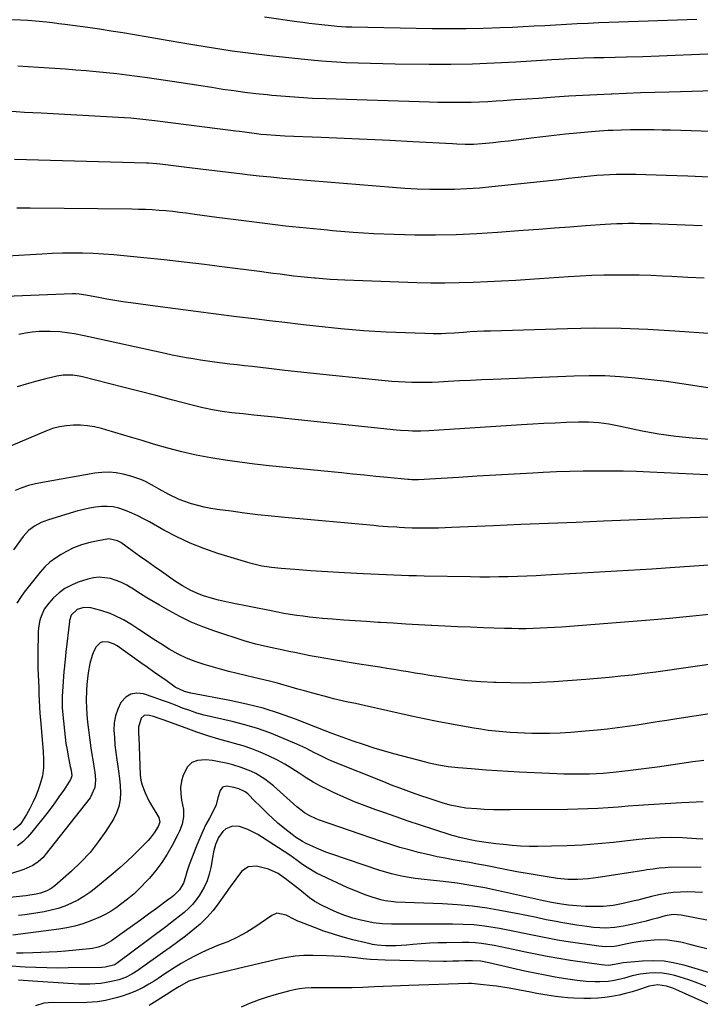
# Model space of a CAD drawing. Units: inches. Extents: x 1846801 to 1852104, y 410597 to 415960.
# Drawn here: x 1847076 to 1847375, y 413279 to 413713 of the extents above; entities that cross this region are included whole.
import ezdxf

# ---------------------------------------------------------------- set-up
doc = ezdxf.new("R2010")
doc.units = ezdxf.units.IN
doc.header["$MEASUREMENT"] = 0
doc.layers.add('7', color=7, linetype='Continuous')
doc.layers.add('8', color=7, linetype='Continuous')

msp = doc.modelspace()

# ---------------------------------------------------------------- linework, layer by layer
at = {"layer": '7', "color": 18}
for points in [[(1847373.71, 413713.29, 1862), (1847369.4, 413713.1, 1862), (1847365.1, 413712.93, 1862), (1847360.79, 413712.77, 1862), (1847356.49, 413712.63, 1862), (1847352.18, 413712.49, 1862), (1847347.87, 413712.34, 1862), (1847343.57, 413712.19, 1862), (1847339.26, 413712.04, 1862), (1847330.51, 413711.73, 1862), (1847325.75, 413711.54, 1862), (1847321, 413711.33, 1862), (1847316.25, 413711.08, 1862), (1847311.49, 413710.81, 1862), (1847306.74, 413710.53, 1862), (1847301.99, 413710.26, 1862), (1847297.23, 413710.03, 1862), (1847292.48, 413709.8, 1862), (1847287.03, 413709.56, 1862), (1847279.54, 413709.3, 1862), (1847272.06, 413709.14, 1862), (1847264.58, 413709.11, 1862), (1847257.09, 413709.18, 1862), (1847221.7, 413709.82, 1862), (1847219.12, 413709.91, 1862), (1847215.26, 413710.19, 1862), (1847212.69, 413710.44, 1862), (1847208.48, 413710.91, 1862), (1847205.73, 413711.23, 1862), (1847202.99, 413711.56, 1862), (1847200.25, 413711.92, 1862), (1847197.51, 413712.28, 1862), (1847183.27, 413714.25, 1862)], [(1847386.3, 413681.98, 1858), (1847361.52, 413681.3, 1858), (1847355.19, 413681.11, 1858), (1847348.85, 413680.91, 1858), (1847342.51, 413680.68, 1858), (1847336.18, 413680.44, 1858), (1847335.91, 413680.43, 1858), (1847329.71, 413680.15, 1858), (1847323.52, 413679.84, 1858), (1847317.32, 413679.46, 1858), (1847311.13, 413679.05, 1858), (1847309.17, 413678.91, 1858), (1847303.96, 413678.54, 1858), (1847298.76, 413678.17, 1858), (1847293.55, 413677.81, 1858), (1847288.35, 413677.44, 1858), (1847285.24, 413677.23, 1858), (1847281.59, 413677.01, 1858), (1847277.93, 413676.83, 1858), (1847274.27, 413676.72, 1858), (1847270.61, 413676.65, 1858), (1847266.95, 413676.64, 1858), (1847263.29, 413676.66, 1858), (1847259.63, 413676.73, 1858), (1847255.97, 413676.82, 1858), (1847210.34, 413678.28, 1858), (1847204.38, 413678.52, 1858), (1847198.43, 413678.85, 1858), (1847192.48, 413679.29, 1858), (1847186.54, 413679.81, 1858), (1847184.42, 413680.02, 1858), (1847179.55, 413680.54, 1858), (1847174.69, 413681.11, 1858), (1847169.83, 413681.78, 1858), (1847164.99, 413682.5, 1858), (1847160.14, 413683.26, 1858), (1847155.3, 413684.01, 1858), (1847150.46, 413684.75, 1858), (1847145.61, 413685.47, 1858), (1847131.75, 413687.52, 1858), (1847127.25, 413688.15, 1858), (1847122.76, 413688.75, 1858), (1847118.25, 413689.28, 1858), (1847113.74, 413689.78, 1858), (1847109.23, 413690.23, 1858), (1847104.71, 413690.64, 1858), (1847100.19, 413691.01, 1858), (1847095.67, 413691.34, 1858), (1847083.86, 413692.16, 1858), (1847079.29, 413692.46, 1858), (1847074.71, 413692.75, 1858)], [(1847407.34, 413662.98, 1856), (1847362.06, 413664.47, 1856), (1847358.47, 413664.56, 1856), (1847354.89, 413664.63, 1856), (1847351.31, 413664.66, 1856), (1847347.72, 413664.67, 1856), (1847344.47, 413664.65, 1856), (1847340.55, 413664.59, 1856), (1847336.64, 413664.43, 1856), (1847334.69, 413664.32, 1856), (1847330.79, 413664.05, 1856), (1847328.84, 413663.89, 1856), (1847320.89, 413663.18, 1856), (1847315.85, 413662.69, 1856), (1847310.81, 413662.17, 1856), (1847305.79, 413661.6, 1856), (1847300.76, 413660.98, 1856), (1847297.5, 413660.56, 1856), (1847294.11, 413660.13, 1856), (1847290.72, 413659.72, 1856), (1847287.32, 413659.33, 1856), (1847283.93, 413658.96, 1856), (1847280.78, 413658.62, 1856), (1847278.96, 413658.46, 1856), (1847275.29, 413658.26, 1856), (1847271.62, 413658.25, 1856), (1847267.94, 413658.36, 1856), (1847266.11, 413658.44, 1856), (1847248.57, 413659.44, 1856), (1847238.51, 413659.98, 1856), (1847228.46, 413660.48, 1856), (1847218.4, 413660.92, 1856), (1847208.33, 413661.32, 1856), (1847192.19, 413661.92, 1856), (1847190.2, 413662.01, 1856), (1847188.21, 413662.12, 1856), (1847184.24, 413662.44, 1856), (1847181.87, 413662.67, 1856), (1847178.69, 413663.05, 1856), (1847175.51, 413663.49, 1856), (1847172.34, 413663.91, 1856), (1847170.75, 413664.12, 1856), (1847135.09, 413668.62, 1856), (1847132.42, 413668.94, 1856), (1847129.75, 413669.23, 1856), (1847127.08, 413669.5, 1856), (1847124.4, 413669.74, 1856), (1847121.72, 413669.95, 1856), (1847119.04, 413670.14, 1856), (1847116.36, 413670.31, 1856), (1847113.67, 413670.46, 1856), (1847084.99, 413671.96, 1856), (1847077.64, 413672.37, 1856), (1847070.3, 413672.84, 1856)], [(1847379.2, 413643.86, 1854), (1847369.66, 413644.19, 1854), (1847360.13, 413644.5, 1854), (1847346.74, 413644.92, 1854), (1847343.9, 413644.98, 1854), (1847341.06, 413645, 1854), (1847338.21, 413644.96, 1854), (1847335.37, 413644.88, 1854), (1847332.53, 413644.73, 1854), (1847329.69, 413644.54, 1854), (1847326.86, 413644.28, 1854), (1847324.04, 413643.98, 1854), (1847321.35, 413643.65, 1854), (1847317.19, 413643.16, 1854), (1847313.02, 413642.68, 1854), (1847308.85, 413642.22, 1854), (1847304.67, 413641.77, 1854), (1847283.37, 413639.51, 1854), (1847277.92, 413639.02, 1854), (1847272.46, 413638.65, 1854), (1847267, 413638.45, 1854), (1847261.52, 413638.36, 1854), (1847256.05, 413638.43, 1854), (1847250.58, 413638.59, 1854), (1847245.11, 413638.89, 1854), (1847239.65, 413639.27, 1854), (1847196.54, 413642.83, 1854), (1847191.32, 413643.29, 1854), (1847186.1, 413643.78, 1854), (1847180.89, 413644.32, 1854), (1847175.68, 413644.89, 1854), (1847173.6, 413645.13, 1854), (1847167.46, 413645.85, 1854), (1847161.32, 413646.58, 1854), (1847155.18, 413647.33, 1854), (1847149.04, 413648.1, 1854), (1847138.56, 413649.43, 1854), (1847135.88, 413649.71, 1854), (1847132.29, 413649.92, 1854), (1847131.39, 413649.95, 1854), (1847073.28, 413651.54, 1854)], [(1847376.05, 413622.44, 1852), (1847368.6, 413622.68, 1852), (1847353.7, 413623.2, 1852), (1847351.15, 413623.27, 1852), (1847348.6, 413623.32, 1852), (1847346.05, 413623.34, 1852), (1847343.5, 413623.34, 1852), (1847340.95, 413623.3, 1852), (1847338.41, 413623.22, 1852), (1847335.86, 413623.1, 1852), (1847333.31, 413622.94, 1852), (1847324.67, 413622.32, 1852), (1847317.81, 413621.82, 1852), (1847310.94, 413621.32, 1852), (1847304.08, 413620.81, 1852), (1847297.22, 413620.3, 1852), (1847285.86, 413619.45, 1852), (1847276.79, 413618.88, 1852), (1847267.72, 413618.48, 1852), (1847258.64, 413618.31, 1852), (1847249.55, 413618.3, 1852), (1847240.47, 413618.52, 1852), (1847231.39, 413618.88, 1852), (1847222.33, 413619.46, 1852), (1847213.27, 413620.19, 1852), (1847211.03, 413620.4, 1852), (1847201.81, 413621.3, 1852), (1847192.6, 413622.28, 1852), (1847183.4, 413623.37, 1852), (1847174.21, 413624.53, 1852), (1847162.33, 413626.11, 1852), (1847159.09, 413626.54, 1852), (1847155.85, 413626.98, 1852), (1847152.6, 413627.42, 1852), (1847148.83, 413627.94, 1852), (1847145.85, 413628.32, 1852), (1847142.87, 413628.66, 1852), (1847139.88, 413628.95, 1852), (1847136.88, 413629.19, 1852), (1847133.89, 413629.38, 1852), (1847130.89, 413629.54, 1852), (1847127.89, 413629.63, 1852), (1847124.88, 413629.69, 1852), (1847080.12, 413630.19, 1852), (1847077.16, 413630.19, 1852), (1847074.2, 413630.16, 1852)], [(1847380.84, 413574.75, 1848), (1847363.94, 413576.01, 1848), (1847352.13, 413576.71, 1848), (1847340.31, 413577.16, 1848), (1847328.49, 413577.24, 1848), (1847316.66, 413577.06, 1848), (1847282.86, 413576.04, 1848), (1847279.87, 413575.93, 1848), (1847276.88, 413575.8, 1848), (1847273.9, 413575.62, 1848), (1847270.91, 413575.42, 1848), (1847266.78, 413575.13, 1848), (1847263.11, 413574.94, 1848), (1847261.27, 413574.88, 1848), (1847257.59, 413574.84, 1848), (1847253.92, 413574.92, 1848), (1847236.82, 413575.6, 1848), (1847234.33, 413575.71, 1848), (1847229.37, 413575.99, 1848), (1847226.89, 413576.16, 1848), (1847221.93, 413576.56, 1848), (1847216.98, 413577.05, 1848), (1847205.95, 413578.23, 1848), (1847199.14, 413578.97, 1848), (1847192.33, 413579.75, 1848), (1847185.53, 413580.55, 1848), (1847178.72, 413581.38, 1848), (1847171.01, 413582.34, 1848), (1847162.06, 413583.47, 1848), (1847153.12, 413584.62, 1848), (1847144.17, 413585.8, 1848), (1847135.23, 413587, 1848), (1847124.52, 413588.45, 1848), (1847120.94, 413588.96, 1848), (1847117.37, 413589.52, 1848), (1847113.81, 413590.14, 1848), (1847110.26, 413590.8, 1848), (1847104.62, 413591.9, 1848), (1847101.7, 413592.33, 1848), (1847100.22, 413592.42, 1848), (1847099.49, 413592.43, 1848), (1847098.75, 413592.41, 1848), (1847069.47, 413591.23, 1848)], [(1847390.68, 413549.07, 1846), (1847373.82, 413551.78, 1846), (1847367.06, 413552.81, 1846), (1847360.29, 413553.76, 1846), (1847353.51, 413554.59, 1846), (1847346.71, 413555.34, 1846), (1847339.9, 413555.89, 1846), (1847333.09, 413556.24, 1846), (1847326.27, 413556.3, 1846), (1847319.44, 413556.17, 1846), (1847284.02, 413554.74, 1846), (1847279.05, 413554.53, 1846), (1847274.08, 413554.3, 1846), (1847269.11, 413554.05, 1846), (1847264.14, 413553.79, 1846), (1847260.13, 413553.57, 1846), (1847257.16, 413553.44, 1846), (1847254.19, 413553.36, 1846), (1847251.22, 413553.34, 1846), (1847248.25, 413553.38, 1846), (1847245.28, 413553.48, 1846), (1847242.31, 413553.63, 1846), (1847239.35, 413553.85, 1846), (1847236.39, 413554.11, 1846), (1847213.24, 413556.45, 1846), (1847206.24, 413557.17, 1846), (1847199.24, 413557.92, 1846), (1847192.25, 413558.69, 1846), (1847185.26, 413559.49, 1846), (1847177.85, 413560.35, 1846), (1847174.57, 413560.73, 1846), (1847171.29, 413561.12, 1846), (1847168.01, 413561.51, 1846), (1847164.73, 413561.91, 1846), (1847161.31, 413562.34, 1846), (1847158.19, 413562.77, 1846), (1847155.07, 413563.24, 1846), (1847151.96, 413563.74, 1846), (1847148.85, 413564.28, 1846), (1847145.76, 413564.85, 1846), (1847142.67, 413565.47, 1846), (1847139.59, 413566.13, 1846), (1847105.98, 413573.54, 1846), (1847103.86, 413573.99, 1846), (1847099.61, 413574.8, 1846), (1847097.48, 413575.16, 1846), (1847093.19, 413575.68, 1846), (1847088.87, 413575.87, 1846), (1847087.11, 413575.88, 1846), (1847084.08, 413575.79, 1846), (1847081.07, 413575.55, 1846), (1847078.08, 413575.11, 1846), (1847075.1, 413574.52, 1846)], [(1847379.31, 413528.33, 1844), (1847371.83, 413528.8, 1844), (1847364.4, 413529.52, 1844), (1847357, 413530.62, 1844), (1847349.64, 413531.98, 1844), (1847339.37, 413534.15, 1844), (1847334.95, 413534.97, 1844), (1847330.5, 413535.58, 1844), (1847326.02, 413535.92, 1844), (1847321.53, 413535.92, 1844), (1847316.18, 413535.7, 1844), (1847311.26, 413535.49, 1844), (1847306.34, 413535.25, 1844), (1847301.42, 413534.98, 1844), (1847296.5, 413534.69, 1844), (1847255.66, 413532.13, 1844), (1847252.09, 413531.98, 1844), (1847248.52, 413531.98, 1844), (1847246.74, 413532.04, 1844), (1847243.18, 413532.27, 1844), (1847241.4, 413532.43, 1844), (1847192.5, 413537.54, 1844), (1847187.85, 413538.03, 1844), (1847183.2, 413538.52, 1844), (1847178.55, 413539.02, 1844), (1847173.91, 413539.52, 1844), (1847168.88, 413540.06, 1844), (1847164.62, 413540.61, 1844), (1847160.38, 413541.32, 1844), (1847156.17, 413542.19, 1844), (1847152, 413543.22, 1844), (1847142.33, 413545.8, 1844), (1847135.42, 413547.62, 1844), (1847128.5, 413549.43, 1844), (1847121.57, 413551.2, 1844), (1847114.64, 413552.96, 1844), (1847103.1, 413555.85, 1844), (1847101.7, 413556.16, 1844), (1847098.88, 413556.59, 1844), (1847094.62, 413556.66, 1844), (1847091.82, 413556.17, 1844), (1847086.5, 413554.81, 1844), (1847082.45, 413553.75, 1844), (1847078.42, 413552.66, 1844), (1847074.39, 413551.53, 1844)], [(1847390.86, 413512.18, 1842), (1847352.99, 413513.89, 1842), (1847347.13, 413514.11, 1842), (1847341.26, 413514.27, 1842), (1847335.39, 413514.35, 1842), (1847329.53, 413514.36, 1842), (1847323.66, 413514.29, 1842), (1847317.79, 413514.16, 1842), (1847311.93, 413513.95, 1842), (1847306.07, 413513.68, 1842), (1847301.45, 413513.43, 1842), (1847293.28, 413512.99, 1842), (1847285.11, 413512.53, 1842), (1847276.94, 413512.07, 1842), (1847268.78, 413511.59, 1842), (1847251.17, 413510.55, 1842), (1847248.2, 413510.52, 1842), (1847247.01, 413510.59, 1842), (1847246.42, 413510.64, 1842), (1847237.47, 413511.51, 1842), (1847232.4, 413512.01, 1842), (1847227.33, 413512.5, 1842), (1847222.26, 413513.01, 1842), (1847217.19, 413513.52, 1842), (1847185.31, 413516.72, 1842), (1847178.87, 413517.44, 1842), (1847172.43, 413518.24, 1842), (1847166.02, 413519.17, 1842), (1847159.62, 413520.18, 1842), (1847153.25, 413521.39, 1842), (1847146.93, 413522.77, 1842), (1847140.67, 413524.4, 1842), (1847134.45, 413526.21, 1842), (1847129.37, 413527.79, 1842), (1847125.4, 413529.01, 1842), (1847121.43, 413530.21, 1842), (1847117.45, 413531.38, 1842), (1847113.46, 413532.52, 1842), (1847111.53, 413533.06, 1842), (1847108.48, 413533.77, 1842), (1847105.4, 413534.3, 1842), (1847102.3, 413534.54, 1842), (1847099.16, 413534.6, 1842), (1847096.05, 413534.34, 1842), (1847092.99, 413533.86, 1842), (1847090, 413533.04, 1842), (1847087.05, 413531.99, 1842), (1847060.12, 413520.69, 1842)], [(1847378.89, 413472.85, 1838), (1847364.05, 413471.87, 1838), (1847353.81, 413471.2, 1838), (1847343.57, 413470.56, 1838), (1847333.33, 413469.95, 1838), (1847323.08, 413469.37, 1838), (1847307.09, 413468.48, 1838), (1847302.96, 413468.27, 1838), (1847298.84, 413468.08, 1838), (1847294.71, 413467.92, 1838), (1847290.58, 413467.79, 1838), (1847286.45, 413467.7, 1838), (1847282.32, 413467.65, 1838), (1847278.19, 413467.65, 1838), (1847274.06, 413467.7, 1838), (1847253.66, 413468.07, 1838), (1847250.29, 413468.14, 1838), (1847246.93, 413468.24, 1838), (1847243.57, 413468.36, 1838), (1847240.2, 413468.5, 1838), (1847236.84, 413468.65, 1838), (1847233.48, 413468.81, 1838), (1847230.11, 413468.97, 1838), (1847226.75, 413469.13, 1838), (1847218.58, 413469.54, 1838), (1847213.56, 413469.81, 1838), (1847208.55, 413470.11, 1838), (1847203.53, 413470.45, 1838), (1847198.52, 413470.82, 1838), (1847192.76, 413471.26, 1838), (1847190.63, 413471.45, 1838), (1847186.38, 413471.91, 1838), (1847182.15, 413472.54, 1838), (1847177.99, 413473.46, 1838), (1847175.94, 413474.04, 1838), (1847162.81, 413478.09, 1838), (1847156.65, 413480.21, 1838), (1847150.6, 413482.59, 1838), (1847144.72, 413485.35, 1838), (1847138.94, 413488.37, 1838), (1847132.65, 413491.94, 1838), (1847130.08, 413493.32, 1838), (1847127.49, 413494.63, 1838), (1847124.84, 413495.84, 1838), (1847122.16, 413496.97, 1838), (1847119.17, 413497.97, 1838), (1847116.65, 413498.53, 1838), (1847114.08, 413498.75, 1838), (1847111.47, 413498.73, 1838), (1847108.85, 413498.44, 1838), (1847106.26, 413498.04, 1838), (1847103.69, 413497.47, 1838), (1847101.15, 413496.79, 1838), (1847088.24, 413492.91, 1838), (1847085.04, 413491.72, 1838), (1847082.02, 413490.14, 1838), (1847079.32, 413488.11, 1838), (1847077.07, 413485.59, 1838), (1847072.81, 413479.73, 1838)], [(1847379.12, 413451.19, 1836), (1847370.41, 413450.27, 1836), (1847361.7, 413449.45, 1836), (1847352.97, 413448.71, 1836), (1847314.15, 413445.64, 1836), (1847311.02, 413445.42, 1836), (1847307.88, 413445.23, 1836), (1847304.73, 413445.09, 1836), (1847301.59, 413444.99, 1836), (1847298.45, 413444.93, 1836), (1847295.3, 413444.91, 1836), (1847292.16, 413444.95, 1836), (1847289.01, 413445.03, 1836), (1847279.72, 413445.33, 1836), (1847274.02, 413445.53, 1836), (1847268.33, 413445.76, 1836), (1847262.64, 413446.02, 1836), (1847256.95, 413446.31, 1836), (1847256.75, 413446.33, 1836), (1847251.16, 413446.64, 1836), (1847245.58, 413446.96, 1836), (1847240, 413447.29, 1836), (1847234.42, 413447.63, 1836), (1847233.32, 413447.7, 1836), (1847228.29, 413448.03, 1836), (1847223.26, 413448.38, 1836), (1847218.24, 413448.75, 1836), (1847213.22, 413449.13, 1836), (1847208.89, 413449.48, 1836), (1847206.04, 413449.73, 1836), (1847203.18, 413450.02, 1836), (1847200.33, 413450.37, 1836), (1847197.49, 413450.76, 1836), (1847194.66, 413451.2, 1836), (1847191.83, 413451.67, 1836), (1847189, 413452.18, 1836), (1847186.18, 413452.72, 1836), (1847168.37, 413456.29, 1836), (1847165.69, 413456.87, 1836), (1847163.04, 413457.51, 1836), (1847160.4, 413458.24, 1836), (1847156.48, 413459.44, 1836), (1847154.55, 413460.12, 1836), (1847150.8, 413461.77, 1836), (1847147.21, 413463.77, 1836), (1847143.74, 413465.98, 1836), (1847142.05, 413467.15, 1836), (1847137.9, 413470.1, 1836), (1847134.7, 413472.38, 1836), (1847131.5, 413474.66, 1836), (1847128.29, 413476.94, 1836), (1847125.09, 413479.22, 1836), (1847120.03, 413482.82, 1836), (1847118.63, 413483.66, 1836), (1847114.71, 413484.5, 1836), (1847110.03, 413483.67, 1836), (1847106.36, 413482.86, 1836), (1847102.75, 413481.82, 1836), (1847099.24, 413480.49, 1836), (1847095.88, 413478.82, 1836), (1847093.8, 413477.66, 1836), (1847091.24, 413476.02, 1836), (1847088.82, 413474.21, 1836), (1847086.63, 413472.13, 1836), (1847084.59, 413469.87, 1836), (1847077.52, 413461.07, 1836), (1847075.8, 413458.67, 1836), (1847074.28, 413456.16, 1836)], [(1847405.81, 413433.03, 1834), (1847365.79, 413427.22, 1834), (1847360.69, 413426.5, 1834), (1847355.58, 413425.8, 1834), (1847350.47, 413425.15, 1834), (1847345.36, 413424.52, 1834), (1847340.23, 413423.95, 1834), (1847335.11, 413423.43, 1834), (1847329.98, 413422.98, 1834), (1847324.84, 413422.57, 1834), (1847310.66, 413421.55, 1834), (1847304.33, 413421.21, 1834), (1847298, 413421, 1834), (1847291.67, 413421.02, 1834), (1847285.34, 413421.17, 1834), (1847284.29, 413421.22, 1834), (1847278.49, 413421.56, 1834), (1847272.7, 413422.03, 1834), (1847266.93, 413422.7, 1834), (1847261.18, 413423.51, 1834), (1847255.94, 413424.33, 1834), (1847252.82, 413424.83, 1834), (1847249.69, 413425.34, 1834), (1847246.57, 413425.86, 1834), (1847243.44, 413426.39, 1834), (1847240.32, 413426.92, 1834), (1847237.2, 413427.44, 1834), (1847234.07, 413427.93, 1834), (1847230.94, 413428.42, 1834), (1847224.07, 413429.46, 1834), (1847220.62, 413430, 1834), (1847217.19, 413430.55, 1834), (1847213.75, 413431.14, 1834), (1847210.32, 413431.74, 1834), (1847206.87, 413432.38, 1834), (1847203.44, 413433.03, 1834), (1847200.01, 413433.71, 1834), (1847196.59, 413434.4, 1834), (1847193.97, 413434.93, 1834), (1847191.56, 413435.43, 1834), (1847186.75, 413436.43, 1834), (1847181.94, 413437.47, 1834), (1847179.56, 413438.07, 1834), (1847174.85, 413439.47, 1834), (1847161.43, 413443.86, 1834), (1847156.19, 413445.75, 1834), (1847151.05, 413447.86, 1834), (1847146.05, 413450.28, 1834), (1847141.14, 413452.91, 1834), (1847137.11, 413455.24, 1834), (1847134.31, 413456.89, 1834), (1847131.52, 413458.57, 1834), (1847128.77, 413460.31, 1834), (1847124.95, 413462.78, 1834), (1847122.72, 413464.1, 1834), (1847120.41, 413465.26, 1834), (1847118.01, 413466.19, 1834), (1847115.54, 413466.97, 1834), (1847113.02, 413467.4, 1834), (1847110.51, 413467.55, 1834), (1847108.01, 413467.28, 1834), (1847105.51, 413466.73, 1834), (1847101.28, 413465.39, 1834), (1847098.26, 413464.17, 1834), (1847095.41, 413462.67, 1834), (1847092.84, 413460.74, 1834), (1847090.45, 413458.53, 1834), (1847088.31, 413456.21, 1834), (1847086.28, 413453.46, 1834), (1847084.91, 413450.34, 1834), (1847084.45, 413448.67, 1834), (1847083.86, 413445.28, 1834), (1847083.72, 413443.55, 1834), (1847083.59, 413440.12, 1834), (1847083.5, 413437.06, 1834), (1847083.46, 413434.01, 1834), (1847083.48, 413430.95, 1834), (1847083.55, 413427.9, 1834), (1847083.56, 413427.44, 1834), (1847083.66, 413424.61, 1834), (1847083.76, 413421.78, 1834), (1847083.87, 413418.95, 1834), (1847083.97, 413416.12, 1834), (1847084.1, 413413.3, 1834), (1847084.26, 413410.47, 1834), (1847084.45, 413407.64, 1834), (1847084.67, 413404.82, 1834), (1847085.84, 413390.88, 1834), (1847086.03, 413387.26, 1834), (1847085.97, 413383.63, 1834), (1847085.54, 413380.05, 1834), (1847084.59, 413376.58, 1834), (1847083.66, 413373.94, 1834), (1847082.56, 413371.12, 1834), (1847081.35, 413368.35, 1834), (1847079.97, 413365.67, 1834), (1847078.47, 413363.04, 1834), (1847076.31, 413359.52, 1834), (1847075.76, 413358.74, 1834), (1847072.72, 413356.24, 1834)], [(1847379.31, 413407.47, 1832), (1847371.59, 413406.26, 1832), (1847364.85, 413405.21, 1832), (1847360.5, 413404.52, 1832), (1847356.14, 413403.84, 1832), (1847351.79, 413403.16, 1832), (1847347.43, 413402.48, 1832), (1847343.07, 413401.83, 1832), (1847338.71, 413401.24, 1832), (1847334.33, 413400.73, 1832), (1847329.95, 413400.26, 1832), (1847322.85, 413399.58, 1832), (1847318.16, 413399.2, 1832), (1847313.46, 413398.92, 1832), (1847308.76, 413398.8, 1832), (1847304.05, 413398.77, 1832), (1847301.07, 413398.8, 1832), (1847297.85, 413398.87, 1832), (1847294.64, 413398.99, 1832), (1847291.43, 413399.19, 1832), (1847288.22, 413399.44, 1832), (1847285.01, 413399.77, 1832), (1847281.82, 413400.15, 1832), (1847278.63, 413400.6, 1832), (1847275.45, 413401.11, 1832), (1847270.52, 413401.96, 1832), (1847264.89, 413402.97, 1832), (1847259.28, 413404.04, 1832), (1847253.67, 413405.19, 1832), (1847248.08, 413406.4, 1832), (1847227.15, 413411.09, 1832), (1847223.31, 413411.93, 1832), (1847219.46, 413412.74, 1832), (1847217.54, 413413.15, 1832), (1847213.72, 413414.06, 1832), (1847211.82, 413414.56, 1832), (1847203.94, 413416.7, 1832), (1847200.96, 413417.52, 1832), (1847197.97, 413418.35, 1832), (1847194.99, 413419.21, 1832), (1847192.01, 413420.07, 1832), (1847189.03, 413420.91, 1832), (1847186.04, 413421.71, 1832), (1847183.02, 413422.44, 1832), (1847178.66, 413423.41, 1832), (1847174.97, 413424.24, 1832), (1847171.29, 413425.12, 1832), (1847167.63, 413426.07, 1832), (1847163.98, 413427.07, 1832), (1847156.73, 413429.13, 1832), (1847152.8, 413430.42, 1832), (1847148.97, 413431.93, 1832), (1847145.27, 413433.74, 1832), (1847141.37, 413435.95, 1832), (1847137.99, 413438.06, 1832), (1847134.62, 413440.2, 1832), (1847131.28, 413442.38, 1832), (1847127.95, 413444.58, 1832), (1847124.95, 413446.59, 1832), (1847121.23, 413448.85, 1832), (1847117.33, 413450.77, 1832), (1847115.31, 413451.59, 1832), (1847111.19, 413452.98, 1832), (1847106.85, 413454.07, 1832), (1847103.73, 413454.24, 1832), (1847100.76, 413453.35, 1832), (1847098.21, 413450.83, 1832), (1847097.48, 413448.55, 1832), (1847097.41, 413448.08, 1832), (1847095.86, 413434.53, 1832), (1847095.5, 413431.36, 1832), (1847095.09, 413427.14, 1832), (1847095.01, 413426.08, 1832), (1847094.23, 413414.99, 1832), (1847094.2, 413410.09, 1832), (1847094.32, 413408.46, 1832), (1847095.18, 413399.91, 1832), (1847095.5, 413397.1, 1832), (1847095.88, 413394.3, 1832), (1847096.35, 413391.51, 1832), (1847096.87, 413388.73, 1832), (1847097.77, 413384.27, 1832), (1847098.11, 413382.64, 1832), (1847098.4, 413380.1, 1832), (1847098.07, 413378.83, 1832), (1847097.85, 413378.44, 1832), (1847094.88, 413373.87, 1832), (1847093.11, 413371.23, 1832), (1847091.28, 413368.62, 1832), (1847089.39, 413366.07, 1832), (1847087.45, 413363.55, 1832), (1847080.91, 413355.31, 1832), (1847078.96, 413353.13, 1832), (1847076.86, 413351.11, 1832), (1847074.55, 413349.34, 1832)], [(1847376.44, 413368.65, 1828), (1847373.32, 413368.56, 1828), (1847370.2, 413368.42, 1828), (1847367.09, 413368.24, 1828), (1847352.41, 413367.29, 1828), (1847347.96, 413366.99, 1828), (1847343.5, 413366.69, 1828), (1847339.05, 413366.37, 1828), (1847334.6, 413366.03, 1828), (1847330.14, 413365.74, 1828), (1847325.69, 413365.51, 1828), (1847321.23, 413365.37, 1828), (1847316.76, 413365.29, 1828), (1847291.48, 413365.11, 1828), (1847289.03, 413365.11, 1828), (1847284.13, 413365.19, 1828), (1847279.98, 413365.34, 1828), (1847276.78, 413365.51, 1828), (1847272, 413365.93, 1828), (1847268.84, 413366.41, 1828), (1847265.07, 413367.25, 1828), (1847261.56, 413368.22, 1828), (1847259.83, 413368.78, 1828), (1847254.97, 413370.42, 1828), (1847252.65, 413371.21, 1828), (1847248.01, 413372.81, 1828), (1847243.39, 413374.46, 1828), (1847238.8, 413376.2, 1828), (1847236.52, 413377.11, 1828), (1847213.01, 413386.62, 1828), (1847211.04, 413387.46, 1828), (1847207.18, 413389.3, 1828), (1847205.29, 413390.29, 1828), (1847201.49, 413392.27, 1828), (1847197.59, 413394.05, 1828), (1847190.95, 413396.91, 1828), (1847185.61, 413399.03, 1828), (1847180.21, 413400.96, 1828), (1847174.7, 413402.58, 1828), (1847169.13, 413403.99, 1828), (1847159.95, 413406.06, 1828), (1847156.73, 413406.87, 1828), (1847153.53, 413407.77, 1828), (1847150.38, 413408.83, 1828), (1847147.26, 413409.98, 1828), (1847144.15, 413411.18, 1828), (1847141.03, 413412.35, 1828), (1847137.9, 413413.48, 1828), (1847134.75, 413414.58, 1828), (1847129.98, 413416.21, 1828), (1847127.08, 413416.52, 1828), (1847124.44, 413416.14, 1828), (1847122.18, 413414.7, 1828), (1847120.19, 413412.57, 1828), (1847120.09, 413412.41, 1828), (1847118.71, 413409.52, 1828), (1847117.68, 413406.53, 1828), (1847117.18, 413403.42, 1828), (1847117.02, 413400.21, 1828), (1847117.21, 413396.94, 1828), (1847117.47, 413393.68, 1828), (1847117.85, 413390.43, 1828), (1847118.31, 413387.19, 1828), (1847118.62, 413385.23, 1828), (1847119.06, 413382.11, 1828), (1847119.43, 413378.99, 1828), (1847119.68, 413375.85, 1828), (1847119.87, 413372.71, 1828), (1847119.71, 413369.63, 1828), (1847119.19, 413366.65, 1828), (1847118.15, 413363.82, 1828), (1847116.75, 413361.07, 1828), (1847113.43, 413355.81, 1828), (1847110.09, 413350.99, 1828), (1847106.49, 413346.39, 1828), (1847102.5, 413342.12, 1828), (1847098.26, 413338.07, 1828), (1847090.94, 413331.66, 1828), (1847089.31, 413330.42, 1828), (1847087.51, 413329.4, 1828), (1847084.61, 413328.36, 1828), (1847082.7, 413327.96, 1828), (1847078.26, 413327.29, 1828), (1847076.77, 413327.12, 1828), (1847062.75, 413325.7, 1828)], [(1847376.31, 413352.22, 1826), (1847373.48, 413352.38, 1826), (1847367.42, 413352.74, 1826), (1847362.58, 413352.9, 1826), (1847357.74, 413352.8, 1826), (1847352.9, 413352.49, 1826), (1847348.07, 413352.04, 1826), (1847336.93, 413350.81, 1826), (1847330.14, 413350.16, 1826), (1847323.34, 413349.64, 1826), (1847316.53, 413349.32, 1826), (1847309.72, 413349.12, 1826), (1847303.67, 413349.03, 1826), (1847299.88, 413349.05, 1826), (1847296.08, 413349.17, 1826), (1847292.3, 413349.44, 1826), (1847288.52, 413349.8, 1826), (1847285.1, 413350.2, 1826), (1847280.98, 413350.74, 1826), (1847276.87, 413351.39, 1826), (1847273.93, 413351.91, 1826), (1847269.34, 413352.89, 1826), (1847267.08, 413353.51, 1826), (1847265.96, 413353.85, 1826), (1847257.38, 413356.64, 1826), (1847251.99, 413358.41, 1826), (1847246.6, 413360.21, 1826), (1847241.22, 413362.05, 1826), (1847235.85, 413363.91, 1826), (1847232.3, 413365.15, 1826), (1847227.58, 413366.89, 1826), (1847222.91, 413368.73, 1826), (1847218.29, 413370.71, 1826), (1847213.72, 413372.79, 1826), (1847211.34, 413373.92, 1826), (1847208.03, 413375.59, 1826), (1847204.78, 413377.35, 1826), (1847201.62, 413379.27, 1826), (1847198.51, 413381.29, 1826), (1847195.4, 413383.3, 1826), (1847192.24, 413385.22, 1826), (1847188.99, 413386.99, 1826), (1847185.11, 413388.92, 1826), (1847181.43, 413390.54, 1826), (1847177.7, 413392.02, 1826), (1847173.89, 413393.29, 1826), (1847170.04, 413394.42, 1826), (1847168.03, 413394.95, 1826), (1847163.16, 413396.3, 1826), (1847158.31, 413397.76, 1826), (1847153.51, 413399.35, 1826), (1847148.75, 413401.05, 1826), (1847138.73, 413404.77, 1826), (1847137.31, 413405.28, 1826), (1847134.44, 413406.21, 1826), (1847132.15, 413406.85, 1826), (1847130.34, 413406.74, 1826), (1847128.98, 413405.56, 1826), (1847127.86, 413401.55, 1826), (1847127.88, 413398.31, 1826), (1847127.91, 413397.24, 1826), (1847128.58, 413380.47, 1826), (1847128.85, 413378.18, 1826), (1847129.46, 413375.97, 1826), (1847130.73, 413372.63, 1826), (1847132.41, 413369.1, 1826), (1847133.37, 413367.39, 1826), (1847136.72, 413361.81, 1826), (1847137.17, 413359.77, 1826), (1847136.48, 413357.73, 1826), (1847134.76, 413354.97, 1826), (1847133, 413352.68, 1826), (1847132.03, 413351.6, 1826), (1847128.47, 413347.93, 1826), (1847125.64, 413345.1, 1826), (1847122.74, 413342.33, 1826), (1847119.75, 413339.67, 1826), (1847116.7, 413337.07, 1826), (1847108.89, 413330.63, 1826), (1847106.38, 413328.72, 1826), (1847103.79, 413326.95, 1826), (1847101.07, 413325.38, 1826), (1847098.27, 413323.95, 1826), (1847095.36, 413322.74, 1826), (1847092.4, 413321.7, 1826), (1847089.37, 413320.89, 1826), (1847086.29, 413320.25, 1826), (1847080.67, 413319.32, 1826), (1847077.84, 413318.92, 1826), (1847075.01, 413318.59, 1826)], [(1847375.61, 413339.94, 1824), (1847361.07, 413339.69, 1824), (1847359.73, 413339.64, 1824), (1847357.05, 413339.43, 1824), (1847354.38, 413339.07, 1824), (1847351.71, 413338.67, 1824), (1847350.38, 413338.46, 1824), (1847330.29, 413335.26, 1824), (1847325.82, 413334.7, 1824), (1847321.31, 413334.42, 1824), (1847316.8, 413334.49, 1824), (1847312.32, 413334.96, 1824), (1847307.84, 413335.63, 1824), (1847303.37, 413336.33, 1824), (1847298.9, 413337.07, 1824), (1847294.45, 413337.87, 1824), (1847290, 413338.72, 1824), (1847280.6, 413340.58, 1824), (1847277.06, 413341.26, 1824), (1847273.51, 413341.93, 1824), (1847269.96, 413342.56, 1824), (1847266.41, 413343.17, 1824), (1847262.86, 413343.81, 1824), (1847259.32, 413344.5, 1824), (1847255.8, 413345.27, 1824), (1847251.08, 413346.39, 1824), (1847246.99, 413347.46, 1824), (1847242.92, 413348.6, 1824), (1847238.88, 413349.85, 1824), (1847234.87, 413351.18, 1824), (1847207.13, 413360.76, 1824), (1847205.83, 413361.26, 1824), (1847203.3, 413362.44, 1824), (1847200.9, 413363.87, 1824), (1847198.65, 413365.53, 1824), (1847197.58, 413366.44, 1824), (1847187.2, 413375.76, 1824), (1847183.51, 413378.67, 1824), (1847179.48, 413381.1, 1824), (1847177.36, 413382.13, 1824), (1847172.98, 413383.85, 1824), (1847169.37, 413384.94, 1824), (1847166.4, 413385.68, 1824), (1847163.41, 413386.32, 1824), (1847160.39, 413386.81, 1824), (1847157.35, 413387.19, 1824), (1847153.84, 413386.9, 1824), (1847151.31, 413385.94, 1824), (1847149.38, 413384.06, 1824), (1847147.46, 413380.46, 1824), (1847146.76, 413377.71, 1824), (1847146.37, 413374.94, 1824), (1847146.44, 413372.15, 1824), (1847146.83, 413369.33, 1824), (1847147.63, 413365.29, 1824), (1847147.65, 413362.05, 1824), (1847147, 413358.83, 1824), (1847145.87, 413355.73, 1824), (1847145.16, 413354.24, 1824), (1847142.6, 413349.41, 1824), (1847140.42, 413345.61, 1824), (1847138.06, 413341.94, 1824), (1847135.45, 413338.44, 1824), (1847132.66, 413335.06, 1824), (1847131.42, 413333.65, 1824), (1847128.76, 413330.86, 1824), (1847125.98, 413328.19, 1824), (1847123.02, 413325.73, 1824), (1847119.95, 413323.4, 1824), (1847117.93, 413321.97, 1824), (1847115.73, 413320.54, 1824), (1847113.47, 413319.21, 1824), (1847111.12, 413318.04, 1824), (1847106.79, 413316.22, 1824), (1847103.34, 413314.99, 1824), (1847099.85, 413313.94, 1824), (1847096.29, 413313.15, 1824), (1847092.68, 413312.54, 1824), (1847072.46, 413309.88, 1824)], [(1847376.18, 413328.65, 1822), (1847372.96, 413328.91, 1822), (1847369.72, 413328.97, 1822), (1847366.48, 413328.91, 1822), (1847363.25, 413328.66, 1822), (1847360.04, 413328.27, 1822), (1847356.87, 413327.68, 1822), (1847353.71, 413326.95, 1822), (1847347.69, 413325.38, 1822), (1847345.53, 413324.84, 1822), (1847341.19, 413323.85, 1822), (1847336.81, 413323.04, 1822), (1847332.4, 413322.6, 1822), (1847328.71, 413322.5, 1822), (1847324.72, 413322.56, 1822), (1847320.74, 413322.81, 1822), (1847317.21, 413323.11, 1822), (1847314.04, 413323.53, 1822), (1847309.65, 413324.28, 1822), (1847306.88, 413324.91, 1822), (1847306.18, 413325.07, 1822), (1847286.34, 413329.51, 1822), (1847280.28, 413330.76, 1822), (1847274.19, 413331.87, 1822), (1847268.07, 413332.76, 1822), (1847261.93, 413333.52, 1822), (1847254.88, 413334.27, 1822), (1847252.24, 413334.58, 1822), (1847249.62, 413334.93, 1822), (1847247, 413335.34, 1822), (1847244.39, 413335.79, 1822), (1847241.79, 413336.33, 1822), (1847239.22, 413336.94, 1822), (1847236.67, 413337.66, 1822), (1847234.15, 413338.45, 1822), (1847212.46, 413345.79, 1822), (1847210.33, 413346.55, 1822), (1847206.13, 413348.24, 1822), (1847201.61, 413350.32, 1822), (1847200, 413351.16, 1822), (1847196.97, 413353.15, 1822), (1847195.51, 413354.23, 1822), (1847192.24, 413356.71, 1822), (1847189.21, 413359.25, 1822), (1847186.78, 413361.47, 1822), (1847184.86, 413363.28, 1822), (1847182.96, 413365.11, 1822), (1847181.09, 413366.97, 1822), (1847179.24, 413368.85, 1822), (1847175.98, 413372.15, 1822), (1847174.76, 413373.07, 1822), (1847171.99, 413374.39, 1822), (1847169.82, 413374.99, 1822), (1847166.65, 413375.5, 1822), (1847164.86, 413375.07, 1822), (1847163.72, 413373.63, 1822), (1847162.78, 413370.43, 1822), (1847161.97, 413367.36, 1822), (1847161.12, 413365.44, 1822), (1847159.03, 413361.53, 1822), (1847157.54, 413358.61, 1822), (1847156.12, 413355.67, 1822), (1847154.8, 413352.67, 1822), (1847153.56, 413349.64, 1822), (1847150.19, 413340.98, 1822), (1847149.24, 413338.3, 1822), (1847148.45, 413335.56, 1822), (1847147.6, 413332.87, 1822), (1847145.87, 413329.92, 1822), (1847143.33, 413327.41, 1822), (1847141.91, 413326.29, 1822), (1847141.19, 413325.75, 1822), (1847135.69, 413321.68, 1822), (1847132.2, 413319.12, 1822), (1847128.71, 413316.58, 1822), (1847125.2, 413314.05, 1822), (1847121.68, 413311.54, 1822), (1847115.98, 413307.5, 1822), (1847114.88, 413306.79, 1822), (1847112.57, 413305.57, 1822), (1847110.11, 413304.66, 1822), (1847107.56, 413304.08, 1822), (1847106.26, 413303.91, 1822), (1847095.62, 413302.92, 1822), (1847092.04, 413302.63, 1822), (1847088.45, 413302.39, 1822), (1847084.87, 413302.22, 1822), (1847081.27, 413302.11, 1822), (1847077.08, 413302.03, 1822), (1847074.09, 413302.02, 1822)], [(1847378.02, 413303.87, 1818), (1847374.59, 413304.79, 1818), (1847371.15, 413305.66, 1818), (1847366.61, 413306.77, 1818), (1847363.7, 413307.33, 1818), (1847360.77, 413307.71, 1818), (1847357.81, 413307.81, 1818), (1847354.84, 413307.74, 1818), (1847351.87, 413307.47, 1818), (1847348.91, 413307.12, 1818), (1847345.96, 413306.65, 1818), (1847343.03, 413306.11, 1818), (1847338.32, 413305.14, 1818), (1847337.34, 413304.97, 1818), (1847333.4, 413304.75, 1818), (1847330.45, 413305.01, 1818), (1847315.96, 413307.19, 1818), (1847312.29, 413307.78, 1818), (1847308.63, 413308.43, 1818), (1847304.98, 413309.15, 1818), (1847301.34, 413309.92, 1818), (1847297.7, 413310.71, 1818), (1847294.06, 413311.46, 1818), (1847290.4, 413312.16, 1818), (1847286.74, 413312.84, 1818), (1847284.81, 413313.18, 1818), (1847280.16, 413313.88, 1818), (1847275.5, 413314.41, 1818), (1847270.82, 413314.69, 1818), (1847266.13, 413314.81, 1818), (1847245.23, 413314.79, 1818), (1847243.22, 413314.8, 1818), (1847239.2, 413314.83, 1818), (1847235.19, 413314.94, 1818), (1847231.21, 413315.41, 1818), (1847229.24, 413315.78, 1818), (1847225.71, 413316.57, 1818), (1847222.19, 413317.48, 1818), (1847218.71, 413318.56, 1818), (1847215.33, 413319.88, 1818), (1847212, 413321.37, 1818), (1847208.06, 413323.29, 1818), (1847205.51, 413324.72, 1818), (1847203.14, 413326.42, 1818), (1847198.82, 413329.92, 1818), (1847196.96, 413331.41, 1818), (1847193.18, 413334.32, 1818), (1847189.29, 413337.02, 1818), (1847185.04, 413338.96, 1818), (1847182.78, 413339.62, 1818), (1847179.84, 413340.29, 1818), (1847176.16, 413340.07, 1818), (1847173.16, 413337.92, 1818), (1847170.61, 413334.6, 1818), (1847168.15, 413331.2, 1818), (1847163.18, 413324.13, 1818), (1847160.64, 413320.83, 1818), (1847157.93, 413317.7, 1818), (1847154.95, 413314.82, 1818), (1847151.81, 413312.11, 1818), (1847148.5, 413309.54, 1818), (1847145.18, 413307.01, 1818), (1847141.82, 413304.53, 1818), (1847138.43, 413302.08, 1818), (1847128.75, 413295.17, 1818), (1847127.48, 413294.3, 1818), (1847124.84, 413292.68, 1818), (1847122.1, 413291.27, 1818), (1847119.21, 413290.23, 1818), (1847115.99, 413289.48, 1818), (1847111.25, 413288.69, 1818), (1847106.46, 413288.35, 1818), (1847101.64, 413288.35, 1818), (1847096.83, 413288.57, 1818), (1847081.32, 413289.65, 1818), (1847074.93, 413290.15, 1818)], [(1847382.12, 413292.39, 1816), (1847368.59, 413296.52, 1816), (1847363.94, 413297.65, 1816), (1847359.25, 413298.42, 1816), (1847354.5, 413298.64, 1816), (1847349.71, 413298.49, 1816), (1847341.24, 413297.73, 1816), (1847338.97, 413297.3, 1816), (1847334.91, 413296.59, 1816), (1847332.98, 413296.67, 1816), (1847331.72, 413296.81, 1816), (1847318.11, 413298.79, 1816), (1847312.93, 413299.6, 1816), (1847307.76, 413300.49, 1816), (1847302.62, 413301.5, 1816), (1847297.49, 413302.58, 1816), (1847292.75, 413303.63, 1816), (1847290, 413304.22, 1816), (1847287.23, 413304.79, 1816), (1847284.47, 413305.31, 1816), (1847281.69, 413305.81, 1816), (1847278.91, 413306.21, 1816), (1847276.12, 413306.51, 1816), (1847273.31, 413306.66, 1816), (1847270.5, 413306.7, 1816), (1847263.5, 413306.62, 1816), (1847259.77, 413306.53, 1816), (1847256.04, 413306.37, 1816), (1847252.32, 413306.11, 1816), (1847248.6, 413305.78, 1816), (1847245.79, 413305.5, 1816), (1847241.16, 413305.21, 1816), (1847236.52, 413305.29, 1816), (1847232.9, 413305.52, 1816), (1847230.88, 413305.82, 1816), (1847229.89, 413306.04, 1816), (1847222.24, 413307.92, 1816), (1847217.95, 413309.07, 1816), (1847213.7, 413310.32, 1816), (1847209.5, 413311.74, 1816), (1847205.34, 413313.26, 1816), (1847198.83, 413315.79, 1816), (1847197.96, 413316.15, 1816), (1847196.25, 413316.98, 1816), (1847192.87, 413318.71, 1816), (1847188.79, 413319.56, 1816), (1847186.49, 413318.66, 1816), (1847181.39, 413315.08, 1816), (1847179.45, 413313.76, 1816), (1847175.47, 413311.26, 1816), (1847171.36, 413308.99, 1816), (1847167.1, 413307.05, 1816), (1847164.61, 413306.09, 1816), (1847162.27, 413305.19, 1816), (1847159.95, 413304.24, 1816), (1847157.67, 413303.21, 1816), (1847155.41, 413302.12, 1816), (1847152.81, 413300.81, 1816), (1847149.67, 413299.16, 1816), (1847146.58, 413297.41, 1816), (1847143.57, 413295.55, 1816), (1847140.6, 413293.6, 1816), (1847139.05, 413292.53, 1816), (1847136.87, 413291.08, 1816), (1847134.67, 413289.68, 1816), (1847132.43, 413288.35, 1816), (1847130.17, 413287.05, 1816), (1847127.81, 413285.85, 1816), (1847125.48, 413284.79, 1816), (1847123.09, 413283.89, 1816), (1847120.65, 413283.08, 1816), (1847118.03, 413282.31, 1816), (1847113.35, 413281.14, 1816), (1847109.79, 413280.55, 1816), (1847105.03, 413280.2, 1816), (1847103.84, 413280.19, 1816), (1847090.03, 413280.27, 1816), (1847086.19, 413279.92, 1816), (1847082.49, 413278.84, 1816)], [(1847377.84, 413287.28, 1814), (1847374.05, 413288.83, 1814), (1847370.2, 413290.2, 1814), (1847366.29, 413291.45, 1814), (1847363.96, 413292.14, 1814), (1847361.17, 413292.79, 1814), (1847358.37, 413293.22, 1814), (1847355.54, 413293.32, 1814), (1847352.68, 413293.2, 1814), (1847348.73, 413292.74, 1814), (1847345.24, 413292.02, 1814), (1847341.81, 413291.04, 1814), (1847340.08, 413290.59, 1814), (1847336.59, 413289.86, 1814), (1847334.64, 413289.58, 1814), (1847330.96, 413289.31, 1814), (1847328.87, 413289.3, 1814), (1847324.94, 413289.52, 1814), (1847321.02, 413289.98, 1814), (1847315.88, 413290.75, 1814), (1847311.36, 413291.48, 1814), (1847306.86, 413292.28, 1814), (1847302.38, 413293.17, 1814), (1847297.91, 413294.13, 1814), (1847282.15, 413297.7, 1814), (1847278.54, 413298.41, 1814), (1847274.9, 413298.69, 1814), (1847271.56, 413298.64, 1814), (1847268.87, 413298.54, 1814), (1847266.17, 413298.4, 1814), (1847263.48, 413298.36, 1814), (1847262.13, 413298.37, 1814), (1847236.48, 413298.98, 1814), (1847233.24, 413299.1, 1814), (1847230, 413299.28, 1814), (1847226.77, 413299.55, 1814), (1847223.54, 413299.88, 1814), (1847220.31, 413300.21, 1814), (1847217.08, 413300.48, 1814), (1847213.84, 413300.67, 1814), (1847210.6, 413300.79, 1814), (1847204.52, 413300.95, 1814), (1847200.69, 413300.9, 1814), (1847196.88, 413300.66, 1814), (1847193.1, 413300.12, 1814), (1847189.34, 413299.39, 1814), (1847185.6, 413298.51, 1814), (1847181.85, 413297.63, 1814), (1847178.11, 413296.74, 1814), (1847174.37, 413295.85, 1814), (1847154.67, 413291.17, 1814), (1847149.94, 413289.59, 1814), (1847145.56, 413287.19, 1814), (1847142.28, 413285.04, 1814), (1847141.2, 413284.35, 1814), (1847132.53, 413278.9, 1814)], [(1847385.98, 413276.35, 1812), (1847365.73, 413285.43, 1812), (1847363.04, 413286.52, 1812), (1847360.29, 413287.42, 1812), (1847356.52, 413288.04, 1812), (1847352.66, 413287.4, 1812), (1847347.98, 413285.86, 1812), (1847345.16, 413284.99, 1812), (1847342.32, 413284.2, 1812), (1847339.44, 413283.54, 1812), (1847336.25, 413282.92, 1812), (1847333.18, 413282.48, 1812), (1847330.11, 413282.16, 1812), (1847327.02, 413282.01, 1812), (1847323.92, 413281.98, 1812), (1847319.58, 413282.11, 1812), (1847316.84, 413282.29, 1812), (1847314.1, 413282.57, 1812), (1847311.37, 413282.92, 1812), (1847308.64, 413283.35, 1812), (1847305.92, 413283.79, 1812), (1847303.2, 413284.26, 1812), (1847300.49, 413284.75, 1812), (1847290.99, 413286.54, 1812), (1847288.19, 413287.02, 1812), (1847285.39, 413287.45, 1812), (1847282.57, 413287.81, 1812), (1847279.75, 413288.11, 1812), (1847274.4, 413288.6, 1812), (1847274.24, 413288.61, 1812), (1847273.92, 413288.62, 1812), (1847273.28, 413288.61, 1812), (1847273.12, 413288.61, 1812), (1847246.9, 413287.76, 1812), (1847243.13, 413287.62, 1812), (1847239.35, 413287.48, 1812), (1847235.57, 413287.31, 1812), (1847231.8, 413287.13, 1812), (1847229.07, 413286.98, 1812), (1847226.66, 413286.88, 1812), (1847221.84, 413286.75, 1812), (1847217.01, 413286.72, 1812), (1847212.19, 413286.7, 1812), (1847209.78, 413286.69, 1812), (1847203.79, 413286.66, 1812), (1847201.28, 413286.55, 1812), (1847198.79, 413286.27, 1812), (1847196.32, 413285.82, 1812), (1847193.88, 413285.24, 1812), (1847188.37, 413283.76, 1812), (1847184.43, 413282.59, 1812), (1847180.55, 413281.29, 1812), (1847176.74, 413279.79, 1812), (1847172.97, 413278.16, 1812)]]:
    msp.add_polyline3d(points, dxfattribs=at)
at = {"layer": '8', "color": 18}
for points in [[(1847413.34, 413699.44, 1860), (1847371.38, 413697.65, 1860), (1847364.2, 413697.36, 1860), (1847357.03, 413697.1, 1860), (1847349.85, 413696.88, 1860), (1847342.67, 413696.68, 1860), (1847332.79, 413696.44, 1860), (1847328.32, 413696.32, 1860), (1847323.85, 413696.2, 1860), (1847320.97, 413696.11, 1860), (1847317.8, 413695.95, 1860), (1847313.04, 413695.64, 1860), (1847309.87, 413695.44, 1860), (1847293.98, 413694.49, 1860), (1847284.44, 413694.01, 1860), (1847274.9, 413693.66, 1860), (1847265.35, 413693.51, 1860), (1847255.8, 413693.49, 1860), (1847240.8, 413693.62, 1860), (1847235.39, 413693.69, 1860), (1847229.98, 413693.82, 1860), (1847224.57, 413694.01, 1860), (1847219.16, 413694.25, 1860), (1847217.27, 413694.35, 1860), (1847212.81, 413694.61, 1860), (1847208.36, 413694.93, 1860), (1847203.91, 413695.33, 1860), (1847199.47, 413695.78, 1860), (1847185.6, 413697.3, 1860), (1847177.34, 413698.29, 1860), (1847169.09, 413699.38, 1860), (1847160.87, 413700.63, 1860), (1847152.66, 413701.97, 1860), (1847146.47, 413703.05, 1860), (1847141.36, 413703.93, 1860), (1847136.26, 413704.81, 1860), (1847131.15, 413705.68, 1860), (1847126.04, 413706.55, 1860), (1847120.93, 413707.39, 1860), (1847115.81, 413708.2, 1860), (1847110.69, 413708.96, 1860), (1847105.55, 413709.68, 1860), (1847095.43, 413711.06, 1860), (1847092.72, 413711.41, 1860), (1847090.01, 413711.75, 1860), (1847087.3, 413712.05, 1860), (1847082.4, 413712.54, 1860), (1847079.14, 413712.81, 1860), (1847075.87, 413712.99, 1860), (1847070.96, 413713.12, 1860)], [(1847376.96, 413599.35, 1850), (1847369.77, 413599.63, 1850), (1847362.59, 413599.99, 1850), (1847358.59, 413600.22, 1850), (1847353.41, 413600.46, 1850), (1847348.22, 413600.64, 1850), (1847343.04, 413600.7, 1850), (1847337.85, 413600.7, 1850), (1847332.66, 413600.6, 1850), (1847327.48, 413600.44, 1850), (1847322.29, 413600.19, 1850), (1847317.12, 413599.88, 1850), (1847300.13, 413598.74, 1850), (1847293.91, 413598.35, 1850), (1847287.68, 413597.98, 1850), (1847281.46, 413597.67, 1850), (1847275.23, 413597.39, 1850), (1847269, 413597.21, 1850), (1847262.77, 413597.12, 1850), (1847256.54, 413597.17, 1850), (1847250.31, 413597.32, 1850), (1847218.67, 413598.44, 1850), (1847215.43, 413598.59, 1850), (1847212.19, 413598.77, 1850), (1847208.96, 413599, 1850), (1847205.72, 413599.27, 1850), (1847205.36, 413599.31, 1850), (1847202.31, 413599.61, 1850), (1847199.27, 413599.93, 1850), (1847196.23, 413600.27, 1850), (1847193.19, 413600.64, 1850), (1847190.15, 413601.03, 1850), (1847187.12, 413601.42, 1850), (1847184.08, 413601.82, 1850), (1847181.05, 413602.22, 1850), (1847165.75, 413604.24, 1850), (1847156.87, 413605.37, 1850), (1847147.99, 413606.44, 1850), (1847139.11, 413607.43, 1850), (1847130.21, 413608.35, 1850), (1847121.41, 413609.23, 1850), (1847116.91, 413609.62, 1850), (1847112.4, 413609.95, 1850), (1847107.88, 413610.17, 1850), (1847103.36, 413610.32, 1850), (1847098.84, 413610.36, 1850), (1847094.32, 413610.32, 1850), (1847089.8, 413610.18, 1850), (1847085.28, 413609.96, 1850), (1847070.13, 413609.05, 1850)], [(1847379.34, 413494.05, 1840), (1847375.01, 413493.95, 1840), (1847370.69, 413493.81, 1840), (1847366.36, 413493.65, 1840), (1847332.59, 413492.26, 1840), (1847320.48, 413491.76, 1840), (1847308.36, 413491.26, 1840), (1847296.24, 413490.75, 1840), (1847284.12, 413490.23, 1840), (1847265.69, 413489.44, 1840), (1847262.79, 413489.33, 1840), (1847259.89, 413489.26, 1840), (1847256.98, 413489.22, 1840), (1847254.07, 413489.21, 1840), (1847250.51, 413489.23, 1840), (1847248.26, 413489.26, 1840), (1847244.9, 413489.39, 1840), (1847242.66, 413489.51, 1840), (1847241.54, 413489.58, 1840), (1847237.65, 413489.83, 1840), (1847233.56, 413490.15, 1840), (1847231.52, 413490.33, 1840), (1847192.27, 413493.92, 1840), (1847186.33, 413494.5, 1840), (1847180.4, 413495.14, 1840), (1847174.47, 413495.86, 1840), (1847168.56, 413496.63, 1840), (1847162.51, 413497.46, 1840), (1847159.63, 413497.92, 1840), (1847156.78, 413498.48, 1840), (1847153.96, 413499.17, 1840), (1847151.15, 413499.96, 1840), (1847150.29, 413500.22, 1840), (1847145.67, 413501.9, 1840), (1847141.24, 413504.04, 1840), (1847136.92, 413506.42, 1840), (1847134.93, 413507.55, 1840), (1847130.9, 413509.72, 1840), (1847128.83, 413510.65, 1840), (1847124.5, 413512.06, 1840), (1847121.03, 413512.94, 1840), (1847117.95, 413513.52, 1840), (1847114.85, 413513.83, 1840), (1847111.74, 413513.75, 1840), (1847108.62, 413513.41, 1840), (1847085.58, 413509.39, 1840), (1847082.49, 413508.75, 1840), (1847079.44, 413507.96, 1840), (1847076.45, 413506.97, 1840), (1847073.5, 413505.84, 1840)], [(1847376.69, 413386.93, 1830), (1847371.89, 413386.23, 1830), (1847367.09, 413385.53, 1830), (1847362.28, 413384.83, 1830), (1847362.05, 413384.8, 1830), (1847357.36, 413384.13, 1830), (1847352.67, 413383.49, 1830), (1847347.97, 413382.9, 1830), (1847343.27, 413382.33, 1830), (1847336.8, 413381.58, 1830), (1847332.38, 413381.14, 1830), (1847329.42, 413380.94, 1830), (1847326.46, 413380.83, 1830), (1847321.54, 413380.82, 1830), (1847318.35, 413380.84, 1830), (1847315.15, 413380.89, 1830), (1847311.96, 413380.99, 1830), (1847308.76, 413381.12, 1830), (1847295.45, 413381.77, 1830), (1847290.6, 413382.02, 1830), (1847285.75, 413382.31, 1830), (1847280.9, 413382.64, 1830), (1847276.05, 413383, 1830), (1847270.67, 413383.43, 1830), (1847268.52, 413383.62, 1830), (1847264.24, 413384.14, 1830), (1847259.99, 413384.84, 1830), (1847255.78, 413385.75, 1830), (1847253.69, 413386.27, 1830), (1847240.87, 413389.67, 1830), (1847236.19, 413390.97, 1830), (1847231.54, 413392.35, 1830), (1847226.92, 413393.84, 1830), (1847222.32, 413395.41, 1830), (1847214.22, 413398.27, 1830), (1847212.66, 413398.89, 1830), (1847210.09, 413400, 1830), (1847197.02, 413405.07, 1830), (1847189.91, 413407.61, 1830), (1847182.72, 413409.87, 1830), (1847175.41, 413411.73, 1830), (1847168.03, 413413.31, 1830), (1847150.83, 413416.5, 1830), (1847148.15, 413417.2, 1830), (1847144.03, 413419.23, 1830), (1847139.98, 413422.07, 1830), (1847137.21, 413424.03, 1830), (1847134.43, 413425.99, 1830), (1847131.66, 413427.95, 1830), (1847128.89, 413429.92, 1830), (1847118.36, 413437.42, 1830), (1847117.18, 413438.12, 1830), (1847114.64, 413439.04, 1830), (1847112.01, 413439.11, 1830), (1847110.88, 413438.73, 1830), (1847109.17, 413436.98, 1830), (1847108.05, 413434.7, 1830), (1847107.39, 413433.07, 1830), (1847106.47, 413429.66, 1830), (1847105.72, 413425.51, 1830), (1847105.36, 413422.95, 1830), (1847105.12, 413420.38, 1830), (1847104.94, 413417.79, 1830), (1847104.82, 413413.33, 1830), (1847104.87, 413410.13, 1830), (1847105.09, 413406.93, 1830), (1847105.41, 413403.73, 1830), (1847106.85, 413392.48, 1830), (1847107.14, 413390.39, 1830), (1847107.82, 413386.22, 1830), (1847108.37, 413383.37, 1830), (1847108.64, 413381.69, 1830), (1847108.87, 413378.29, 1830), (1847108.58, 413374.93, 1830), (1847106.5, 413370.46, 1830), (1847086.75, 413345.3, 1830), (1847085.81, 413344.2, 1830), (1847083.71, 413342.23, 1830), (1847081.33, 413340.59, 1830), (1847077.39, 413338.83, 1830), (1847065.02, 413334.96, 1830)], [(1847378.1, 413316.5, 1820), (1847366.76, 413318.7, 1820), (1847363.21, 413318.97, 1820), (1847359.69, 413318.41, 1820), (1847356.4, 413317.47, 1820), (1847353.89, 413316.77, 1820), (1847351.36, 413316.11, 1820), (1847348.83, 413315.51, 1820), (1847346.29, 413314.93, 1820), (1847341.42, 413313.88, 1820), (1847337.5, 413313.25, 1820), (1847333.54, 413313.06, 1820), (1847331.01, 413313.11, 1820), (1847328.11, 413313.33, 1820), (1847325.22, 413313.73, 1820), (1847320.9, 413314.4, 1820), (1847313.84, 413315.52, 1820), (1847311.66, 413315.88, 1820), (1847307.32, 413316.72, 1820), (1847303, 413317.67, 1820), (1847298.67, 413318.58, 1820), (1847296.5, 413319.01, 1820), (1847287.88, 413320.69, 1820), (1847281.38, 413321.79, 1820), (1847274.86, 413322.7, 1820), (1847268.3, 413323.31, 1820), (1847261.72, 413323.72, 1820), (1847241.1, 413324.53, 1820), (1847240.16, 413324.58, 1820), (1847236.42, 413325.01, 1820), (1847234.6, 413325.42, 1820), (1847230.27, 413326.81, 1820), (1847227.68, 413327.7, 1820), (1847225.11, 413328.66, 1820), (1847222.57, 413329.7, 1820), (1847220.06, 413330.8, 1820), (1847208.36, 413336.19, 1820), (1847206.19, 413337.27, 1820), (1847202.03, 413339.73, 1820), (1847200.04, 413341.1, 1820), (1847197.75, 413342.8, 1820), (1847196.12, 413343.97, 1820), (1847194.46, 413345.1, 1820), (1847182.45, 413353.02, 1820), (1847180.36, 413354.28, 1820), (1847175.98, 413356.42, 1820), (1847172.36, 413357.74, 1820), (1847169.19, 413357.99, 1820), (1847166.28, 413356.72, 1820), (1847164.97, 413355.52, 1820), (1847163.04, 413352.91, 1820), (1847161.78, 413349.83, 1820), (1847160.89, 413346.59, 1820), (1847160.55, 413344.94, 1820), (1847159.64, 413339.78, 1820), (1847158.93, 413336.79, 1820), (1847158, 413333.89, 1820), (1847156.73, 413331.12, 1820), (1847154.65, 413327.53, 1820), (1847153.18, 413325.45, 1820), (1847151.59, 413323.48, 1820), (1847149.82, 413321.67, 1820), (1847147.93, 413319.96, 1820), (1847145.93, 413318.35, 1820), (1847143.93, 413316.76, 1820), (1847141.9, 413315.19, 1820), (1847139.86, 413313.64, 1820), (1847118.55, 413297.72, 1820), (1847118.16, 413297.44, 1820), (1847117.35, 413296.92, 1820), (1847113.13, 413295.76, 1820), (1847111.64, 413295.67, 1820), (1847096.93, 413295.47, 1820), (1847092.16, 413295.46, 1820), (1847087.39, 413295.51, 1820), (1847082.62, 413295.66, 1820), (1847077.86, 413295.87, 1820), (1847075.75, 413295.99, 1820), (1847072.04, 413296.24, 1820)]]:
    msp.add_polyline3d(points, dxfattribs=at)

doc.saveas('drawing.dxf')
